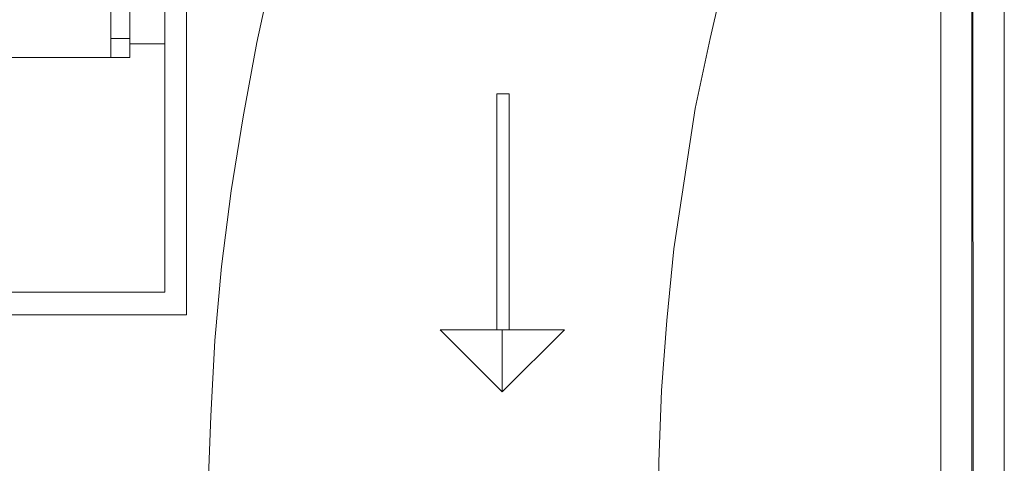
# Model space of a CAD drawing. Units: metres. Extents: x 0 to 122, y 19 to 97.
# Drawn here: x 54 to 57, y 54 to 55 of the extents above; entities that cross this region are included whole.
import ezdxf

# ---------------------------------------------------------------- set-up
doc = ezdxf.new("R2010")
doc.units = ezdxf.units.M
for name, pattern in [('tc_linetype_0', [0]), ('tc_linetype_2', [0]), ('tc_linetype_3', [0]), ('tc_linetype_5', [0])]:
    doc.linetypes.add(name, pattern=pattern)
doc.layers.add('Grundriss 2 - Grafische Elemente', color=7, linetype='Continuous')
doc.styles.add('tc_textstyle_default', font='eint0001_2.dwg.Zeichen.shx', dxfattribs={"height": 0.2})

# ---------------------------------------------------------------- blocks, each defined once
blk = doc.blocks.new('tc_block_364')
at = {"color": 1, "linetype": 'tc_linetype_0', "lineweight": 0}
for p, q in [((7.6843, 25.7014), (7.6843, -2.4943)), ((5.1214, 5.4986), (5.1214, 5.8971))]:
    blk.add_line(p, q, dxfattribs=at)
at = {"color": 1, "linetype": 'tc_linetype_2', "lineweight": 0}
for p, q in [((5.19, 4.6371), (5.19, 8.1386)), ((7.5857, 8.1386), (7.5857, -0.9386)), ((7.7871, -0.9386), (7.7871, 8.1386)), ((3.3986, 4.6371), (5.19, 4.6371))]:
    blk.add_line(p, q, dxfattribs=at)
at = {"color": 6, "linetype": 'tc_linetype_3', "lineweight": 0}
for p, q in [((7.6843, 8.1514), (7.6929, -0.9386)), ((5.4643, 5.7343), (5.4129, 5.5029)), ((6.9043, 5.7343), (6.8529, 5.5157)), ((6.8529, 5.5157), (6.8057, 5.2929)), ((5.4129, 5.5029), (5.37, 5.2671)), ((6.8057, 5.2929), (6.7714, 5.07)), ((5.37, 5.2671), (5.3314, 5.0314)), ((6.7714, 5.07), (6.7371, 4.8471)), ((5.3314, 5.0314), (5.3014, 4.7914)), ((6.7371, 4.8471), (6.7157, 4.62)), ((5.3014, 4.7914), (5.28, 4.5557)), ((6.7157, 4.62), (6.6986, 4.3971)), ((5.28, 4.5557), (5.2671, 4.3157)), ((6.6986, 4.3971), (6.69, 4.17)), ((5.2671, 4.3157), (5.2586, 4.08)), ((6.69, 4.17), (6.69, 3.9429))]:
    blk.add_line(p, q, dxfattribs=at)
at = {"color": 14, "linetype": 'tc_linetype_5', "lineweight": 0}
for p, q in [((5.1214, 5.4557), (5.1214, 5.9443)), ((4.95, 5.8843), (4.95, 5.5157)), ((5.01, 5.5157), (5.01, 5.8843)), ((4.95, 5.4557), (4.95, 5.5157)), ((4.95, 5.5157), (5.01, 5.5157)), ((4.95, 5.5157), (5.01, 5.5157)), ((5.01, 5.5157), (5.01, 5.4557)), ((5.1214, 5.4986), (5.01, 5.4986)), ((5.01, 5.4986), (5.01, 5.4557)), ((5.1214, 4.71), (5.1214, 5.4986)), ((5.01, 5.4557), (4.6157, 5.4557)), ((5.01, 5.4557), (4.95, 5.4557)), ((6.1757, 4.59), (6.1757, 5.34)), ((6.1757, 5.34), (6.2143, 5.34)), ((6.1757, 5.34), (6.2143, 5.34)), ((6.1757, 4.59), (6.1757, 5.34)), ((6.2143, 4.59), (6.2143, 5.34)), ((6.2143, 5.34), (6.2143, 4.59)), ((3.33, 4.71), (5.1214, 4.71)), ((6.1929, 4.3929), (5.9957, 4.59)), ((5.9957, 4.59), (6.1929, 4.59)), ((6.39, 4.59), (5.9957, 4.59)), ((5.9957, 4.59), (6.1929, 4.3929)), ((6.2143, 4.59), (6.1757, 4.59)), ((6.1929, 4.59), (6.1929, 4.3929)), ((6.39, 4.59), (6.1929, 4.3929)), ((6.1929, 4.3929), (6.1929, 4.59)), ((6.1929, 4.59), (6.39, 4.59)), ((6.1929, 4.3929), (6.39, 4.59))]:
    blk.add_line(p, q, dxfattribs=at)
at = {"color": 7, "style": 'tc_textstyle_default'}
for tag, p, height, rotation in [('tc_tag_580_001', (20.0957, 25.2429), 0.3471, 270), ('tc_tag_579_001', (-29.3871, 24.8614), 0.3471, 270), ('tc_tag_582_001', (-29.2329, 16.8643), 0.0986, 1), ('tc_tag_575_001', (21.27, 16.4314), 0.0986, 1), ('tc_tag_585_001', (-3.5357, 13.77), 0.0986, 1), ('tc_tag_591_001', (-2.4514, 13.74), 0.0986, 1), ('tc_tag_592_001', (7.11, 13.68), 0.0986, 1), ('tc_tag_587_001', (-13.1743, 13.6543), 0.0986, 1), ('tc_tag_581_001', (-14.19, 12.6986), 0.0986, 1), ('tc_tag_593_001', (17.6443, 12.6557), 0.0986, 1), ('tc_tag_583_001', (-14.1471, 11.9957), 0.0986, 1), ('tc_tag_578_001', (-29.3871, -0.7757), 0.3471, 270), ('tc_tag_576_001', (20.0957, -0.7757), 0.3471, 270)]:
    blk.add_attdef(tag, p, '', height=height, rotation=rotation, dxfattribs=at)
for tag, p, height in [('tc_tag_993_001', (-30.6643, 23.85), 0.09), ('tc_tag_1017_001', (22.71, 23.8243), 0.09), ('tc_tag_992_001', (-30.6643, 23.7171), 0.09), ('tc_tag_1016_001', (22.71, 23.6914), 0.09), ('tc_tag_994_001', (-30.6643, 23.5757), 0.09), ('tc_tag_1018_001', (22.71, 23.55), 0.09), ('tc_tag_995_001', (-30.6643, 23.4429), 0.09), ('tc_tag_1019_001', (22.71, 23.4171), 0.09), ('tc_tag_996_001', (-30.6643, 23.3229), 0.09), ('tc_tag_1020_001', (22.71, 23.2929), 0.09), ('tc_tag_997_001', (-30.6643, 23.1986), 0.09), ('tc_tag_1021_001', (22.71, 23.1686), 0.09), ('tc_tag_567_001', (31.2814, 22.4743), 0.2486), ('tc_tag_568_001', (31.4786, 22.4743), 0.2486), ('tc_tag_1023_001', (13.7871, 22.0929), 0.09), ('tc_tag_569_001', (31.2814, 21.8914), 0.2486), ('tc_tag_570_001', (31.4786, 21.8914), 0.2486), ('tc_tag_999_001', (-21.1071, 22.0414), 0.09), ('tc_tag_1011_001', (-7.1871, 22.0286), 0.09), ('tc_tag_1005_001', (0.1029, 21.9857), 0.09), ('tc_tag_1022_001', (13.7871, 21.96), 0.09), ('tc_tag_998_001', (-21.1071, 21.9086), 0.09), ('tc_tag_1010_001', (-7.1871, 21.8957), 0.09), ('tc_tag_1004_001', (0.1029, 21.8529), 0.09), ('tc_tag_1024_001', (13.7871, 21.8186), 0.09), ('tc_tag_1000_001', (-21.1071, 21.7671), 0.09), ('tc_tag_1012_001', (-7.1871, 21.7543), 0.09), ('tc_tag_1006_001', (0.1029, 21.7114), 0.09), ('tc_tag_1025_001', (13.7871, 21.6857), 0.09), ('tc_tag_1001_001', (-21.1071, 21.6343), 0.09), ('tc_tag_1013_001', (-7.1871, 21.6214), 0.09), ('tc_tag_571_001', (-23.6743, 21.63), 0.0643), ('tc_tag_1007_001', (0.1029, 21.5786), 0.09), ('tc_tag_1026_001', (13.7871, 21.5614), 0.09), ('tc_tag_572_001', (-23.6786, 21.5271), 0.0643), ('tc_tag_1002_001', (-21.1071, 21.51), 0.09), ('tc_tag_1014_001', (-7.1871, 21.4971), 0.09), ('tc_tag_1008_001', (0.1029, 21.4586), 0.09), ('tc_tag_1027_001', (13.7871, 21.4414), 0.09), ('tc_tag_1003_001', (-21.1071, 21.3857), 0.09), ('tc_tag_1015_001', (-7.1871, 21.3771), 0.09), ('tc_tag_1009_001', (0.1029, 21.3343), 0.09), ('tc_tag_562_001', (31.3543, 20.7343), 0.2486), ('tc_tag_629_001', (-24.87, 20.64), 0.0729), ('tc_tag_628_001', (-24.3086, 20.6271), 0.0729), ('tc_tag_975_001', (24.4029, 20.4343), 0.09), ('tc_tag_974_001', (24.4029, 20.3014), 0.09), ('tc_tag_976_001', (24.4029, 20.16), 0.09), ('tc_tag_977_001', (24.4029, 20.0271), 0.09), ('tc_tag_1035_001', (-16.5514, 19.9286), 0.09), ('tc_tag_978_001', (24.4029, 19.9071), 0.09), ('tc_tag_1083_001', (-31.6329, 19.8429), 0.09), ('tc_tag_1034_001', (-16.5514, 19.7957), 0.09), ('tc_tag_979_001', (24.4029, 19.7829), 0.09), ('tc_tag_1082_001', (-31.6329, 19.71), 0.09), ('tc_tag_1036_001', (-16.5514, 19.6543), 0.09), ('tc_tag_1084_001', (-31.6329, 19.5686), 0.09), ('tc_tag_1037_001', (-16.5514, 19.5214), 0.09), ('tc_tag_1085_001', (-31.6329, 19.4357), 0.09), ('tc_tag_1038_001', (-16.5514, 19.3971), 0.09), ('tc_tag_1086_001', (-31.6329, 19.3114), 0.09), ('tc_tag_1039_001', (-16.5514, 19.2729), 0.09), ('tc_tag_1087_001', (-31.6329, 19.1871), 0.09), ('tc_tag_1029_001', (29.6614, 19.1057), 0.09), ('tc_tag_1028_001', (29.6614, 18.9729), 0.09), ('tc_tag_1030_001', (29.6614, 18.8314), 0.09), ('tc_tag_1031_001', (29.6614, 18.6986), 0.09), ('tc_tag_1089_001', (-26.0571, 18.63), 0.09), ('tc_tag_1032_001', (29.6614, 18.5743), 0.09), ('tc_tag_1088_001', (-26.0571, 18.4971), 0.09), ('tc_tag_627_001', (-32.5243, 18.4971), 0.0729), ('tc_tag_1033_001', (29.6614, 18.45), 0.09), ('tc_tag_626_001', (-32.5286, 18.3943), 0.0729), ('tc_tag_1090_001', (-26.0571, 18.3557), 0.09), ('tc_tag_625_001', (26.1943, 18.3386), 0.0729), ('tc_tag_1091_001', (-26.0571, 18.2229), 0.09), ('tc_tag_969_001', (20.9486, 18.2314), 0.09), ('tc_tag_624_001', (26.19, 18.24), 0.0729), ('tc_tag_1092_001', (-26.0571, 18.0986), 0.09), ('tc_tag_968_001', (20.9486, 18.0986), 0.09), ('tc_tag_1093_001', (-26.0571, 17.9743), 0.09), ('tc_tag_970_001', (20.9486, 17.9571), 0.09), ('tc_tag_623_001', (18.8829, 17.9229), 0.0729), ('tc_tag_622_001', (18.3986, 17.82), 0.0729), ('tc_tag_971_001', (20.9486, 17.8243), 0.09), ('tc_tag_972_001', (20.9486, 17.7), 0.09), ('tc_tag_973_001', (20.9486, 17.5757), 0.09), ('tc_tag_1095_001', (-31.7614, 17.5243), 0.09), ('tc_tag_1094_001', (-31.7614, 17.3914), 0.09), ('tc_tag_909_001', (14.4986, 17.3786), 0.09), ('tc_tag_1065_001', (24.2229, 17.3314), 0.09), ('tc_tag_669_001', (-6.33, 17.2843), 0.09), ('tc_tag_1096_001', (-31.7614, 17.25), 0.09), ('tc_tag_908_001', (14.4986, 17.2457), 0.09), ('tc_tag_1064_001', (24.2229, 17.2029), 0.09), ('tc_tag_668_001', (-6.33, 17.1514), 0.09), ('tc_tag_1097_001', (-31.7614, 17.1171), 0.09), ('tc_tag_910_001', (14.4986, 17.1043), 0.09), ('tc_tag_1066_001', (24.2229, 17.0614), 0.09), ('tc_tag_1098_001', (-31.7614, 16.9929), 0.09), ('tc_tag_670_001', (-6.33, 17.01), 0.09), ('tc_tag_911_001', (14.4986, 16.9714), 0.09), ('tc_tag_1067_001', (24.2229, 16.9286), 0.09), ('tc_tag_1099_001', (-31.7614, 16.8729), 0.09), ('tc_tag_671_001', (-6.33, 16.8771), 0.09), ('tc_tag_912_001', (14.4986, 16.8471), 0.09), ('tc_tag_1068_001', (24.2229, 16.8043), 0.09), ('tc_tag_672_001', (-6.33, 16.7529), 0.09), ('tc_tag_913_001', (14.4986, 16.7229), 0.09), ('tc_tag_1069_001', (24.2229, 16.68), 0.09), ('tc_tag_673_001', (-6.33, 16.6286), 0.09), ('tc_tag_843_001', (0.45, 16.2771), 0.09), ('tc_tag_1101_001', (-28.3029, 16.2429), 0.09), ('tc_tag_747_001', (-11.79, 16.1871), 0.09), ('tc_tag_1113_001', (-26.01, 16.14), 0.09), ('tc_tag_842_001', (0.45, 16.1486), 0.09), ('tc_tag_1100_001', (-28.3029, 16.11), 0.09), ('tc_tag_783_001', (-23.0486, 16.0629), 0.09), ('tc_tag_746_001', (-11.79, 16.0586), 0.09), ('tc_tag_1112_001', (-26.01, 16.0071), 0.09), ('tc_tag_844_001', (0.45, 16.0029), 0.09), ('tc_tag_1102_001', (-28.3029, 15.9686), 0.09), ('tc_tag_782_001', (-23.0486, 15.9343), 0.09), ('tc_tag_748_001', (-11.79, 15.9129), 0.09), ('tc_tag_1114_001', (-26.01, 15.8657), 0.09), ('tc_tag_845_001', (0.45, 15.87), 0.09), ('tc_tag_1103_001', (-28.3029, 15.8357), 0.09), ('tc_tag_1041_001', (-17.5157, 15.8486), 0.09), ('tc_tag_784_001', (-23.0486, 15.7929), 0.09), ('tc_tag_749_001', (-11.79, 15.78), 0.09), ('tc_tag_1071_001', (22.4829, 15.7886), 0.09), ('tc_tag_1115_001', (-26.01, 15.7329), 0.09), ('tc_tag_846_001', (0.45, 15.75), 0.09), ('tc_tag_1104_001', (-28.3029, 15.7114), 0.09), ('tc_tag_1040_001', (-17.5157, 15.7157), 0.09), ('tc_tag_885_001', (3.7286, 15.6986), 0.09), ('tc_tag_981_001', (10.02, 15.69), 0.09), ('tc_tag_785_001', (-23.0486, 15.66), 0.09), ('tc_tag_750_001', (-11.79, 15.66), 0.09), ('tc_tag_1070_001', (22.4829, 15.6557), 0.09), ('tc_tag_1116_001', (-26.01, 15.6086), 0.09), ('tc_tag_847_001', (0.45, 15.6257), 0.09), ('tc_tag_1105_001', (-28.3029, 15.5871), 0.09), ('tc_tag_1047_001', (-14.8414, 15.5786), 0.09), ('tc_tag_1042_001', (-17.5157, 15.5743), 0.09), ('tc_tag_884_001', (3.7286, 15.5657), 0.09), ('tc_tag_980_001', (10.02, 15.5571), 0.09), ('tc_tag_786_001', (-23.0486, 15.5357), 0.09), ('tc_tag_751_001', (-11.79, 15.5357), 0.09), ('tc_tag_1072_001', (22.4829, 15.5143), 0.09), ('tc_tag_1117_001', (-26.01, 15.4843), 0.09), ('tc_tag_1043_001', (-17.5157, 15.4414), 0.09), ('tc_tag_1046_001', (-14.8414, 15.4457), 0.09), ('tc_tag_886_001', (3.7286, 15.4243), 0.09), ('tc_tag_787_001', (-23.0486, 15.4114), 0.09), ('tc_tag_982_001', (10.02, 15.4157), 0.09), ('tc_tag_1073_001', (22.4829, 15.3814), 0.09), ('tc_tag_1044_001', (-17.5157, 15.3171), 0.09), ('tc_tag_1048_001', (-14.8414, 15.3043), 0.09), ('tc_tag_887_001', (3.7286, 15.2914), 0.09), ('tc_tag_983_001', (10.02, 15.2829), 0.09), ('tc_tag_1107_001', (-28.1914, 15.24), 0.09), ('tc_tag_1074_001', (22.4829, 15.2571), 0.09), ('tc_tag_1045_001', (-17.5157, 15.1971), 0.09), ('tc_tag_1049_001', (-14.8414, 15.1714), 0.09), ('tc_tag_888_001', (3.7286, 15.1671), 0.09), ('tc_tag_984_001', (10.02, 15.1629), 0.09), ('tc_tag_1075_001', (22.4829, 15.1371), 0.09), ('tc_tag_1106_001', (-28.1914, 15.1114), 0.09), ('tc_tag_1050_001', (-14.8414, 15.0471), 0.09), ('tc_tag_889_001', (3.7286, 15.0471), 0.09), ('tc_tag_985_001', (10.02, 15.0386), 0.09), ('tc_tag_1108_001', (-28.1914, 14.97), 0.09), ('tc_tag_1051_001', (-14.8414, 14.9229), 0.09), ('tc_tag_1109_001', (-28.1914, 14.8371), 0.09), ('tc_tag_1110_001', (-28.1914, 14.7129), 0.09), ('tc_tag_1111_001', (-28.1914, 14.5886), 0.09), ('tc_tag_599_001', (-28.0971, 14.3443), 0.0729), ('tc_tag_621_001', (24.0943, 14.3443), 0.0729), ('tc_tag_598_001', (-28.0971, 14.2414), 0.0729), ('tc_tag_620_001', (24.0943, 14.2414), 0.0729), ('tc_tag_561_001', (31.35, 13.8729), 0.2486), ('tc_tag_927_001', (17.3657, 14.0057), 0.09), ('tc_tag_926_001', (17.3657, 13.8729), 0.09), ('tc_tag_928_001', (17.3657, 13.7314), 0.09), ('tc_tag_612_001', (2.0229, 13.6371), 0.0729), ('tc_tag_615_001', (13.1614, 13.6243), 0.0729), ('tc_tag_605_001', (-19.1914, 13.6029), 0.0729), ('tc_tag_929_001', (17.3657, 13.5986), 0.09), ('tc_tag_604_001', (-19.1914, 13.5), 0.0729), ('tc_tag_606_001', (-8.5029, 13.5), 0.0729), ('tc_tag_614_001', (13.1614, 13.5257), 0.0729), ('tc_tag_753_001', (-13.3543, 13.4571), 0.09), ('tc_tag_930_001', (17.3657, 13.4743), 0.09), ('tc_tag_675_001', (-3.7929, 13.4229), 0.09), ('tc_tag_879_001', (6.8743, 13.3929), 0.09), ('tc_tag_931_001', (17.3657, 13.3543), 0.09), ('tc_tag_752_001', (-13.3543, 13.3243), 0.09), ('tc_tag_872_001', (-2.55, 13.2986), 0.09), ('tc_tag_674_001', (-3.7929, 13.29), 0.09), ('tc_tag_878_001', (6.8743, 13.26), 0.09), ('tc_tag_754_001', (-13.3543, 13.1829), 0.09), ('tc_tag_676_001', (-3.7929, 13.1486), 0.09), ('tc_tag_874_001', (-2.55, 13.1571), 0.09), ('tc_tag_880_001', (6.8743, 13.1186), 0.09), ('tc_tag_755_001', (-13.3543, 13.05), 0.09), ('tc_tag_677_001', (-3.7929, 13.0157), 0.09), ('tc_tag_875_001', (-2.55, 13.0243), 0.09), ('tc_tag_735_001', (-31.0114, 12.9986), 0.09), ('tc_tag_881_001', (6.8743, 12.9857), 0.09), ('tc_tag_1077_001', (20.3143, 12.9514), 0.09), ('tc_tag_756_001', (-13.3543, 12.93), 0.09), ('tc_tag_678_001', (-3.7929, 12.8914), 0.09), ('tc_tag_876_001', (-2.55, 12.9043), 0.09), ('tc_tag_734_001', (-31.0114, 12.8657), 0.09), ('tc_tag_882_001', (6.8743, 12.8657), 0.09), ('tc_tag_729_001', (-26.6143, 12.8486), 0.09), ('tc_tag_963_001', (23.4043, 12.8229), 0.09), ('tc_tag_757_001', (-13.3543, 12.8057), 0.09), ('tc_tag_1076_001', (20.3143, 12.8186), 0.09), ('tc_tag_679_001', (-3.7929, 12.7714), 0.09), ('tc_tag_877_001', (-2.55, 12.78), 0.09), ('tc_tag_987_001', (18.7371, 12.7757), 0.09), ('tc_tag_1053_001', (-15.9557, 12.7543), 0.09), ('tc_tag_883_001', (6.8743, 12.7414), 0.09), ('tc_tag_736_001', (-31.0114, 12.7243), 0.09), ('tc_tag_728_001', (-26.6143, 12.7157), 0.09), ('tc_tag_1078_001', (20.3143, 12.6771), 0.09), ('tc_tag_962_001', (23.4043, 12.6943), 0.09), ('tc_tag_577_001', (31.83, 12.3943), 0.3471), ('tc_tag_1052_001', (-15.9557, 12.6214), 0.09), ('tc_tag_737_001', (-31.0114, 12.5914), 0.09), ('tc_tag_730_001', (-26.6143, 12.5743), 0.09), ('tc_tag_1079_001', (20.3143, 12.5443), 0.09), ('tc_tag_964_001', (23.4043, 12.5529), 0.09), ('tc_tag_1054_001', (-15.9557, 12.48), 0.09), ('tc_tag_988_001', (18.7371, 12.5014), 0.09), ('tc_tag_738_001', (-31.0114, 12.4671), 0.09), ('tc_tag_731_001', (-26.6143, 12.4414), 0.09), ('tc_tag_1080_001', (20.3143, 12.42), 0.09), ('tc_tag_965_001', (23.4043, 12.42), 0.09), ('tc_tag_989_001', (18.7371, 12.3686), 0.09), ('tc_tag_739_001', (-31.0114, 12.3471), 0.09), ('tc_tag_1055_001', (-15.9557, 12.3471), 0.09), ('tc_tag_732_001', (-26.6143, 12.3171), 0.09), ('tc_tag_1081_001', (20.3143, 12.3), 0.09), ('tc_tag_966_001', (23.4043, 12.2957), 0.09), ('tc_tag_990_001', (18.7371, 12.2443), 0.09), ('tc_tag_1056_001', (-15.9557, 12.2229), 0.09), ('tc_tag_733_001', (-26.6143, 12.1971), 0.09), ('tc_tag_967_001', (23.4043, 12.1714), 0.09), ('tc_tag_991_001', (18.7371, 12.1243), 0.09), ('tc_tag_1057_001', (-15.9557, 12.0986), 0.09), ('tc_tag_601_001', (-27.4543, 11.4729), 0.0729), ('tc_tag_600_001', (-27.4543, 11.3743), 0.0729), ('tc_tag_565_001', (31.3543, 11.22), 0.2486), ('tc_tag_618_001', (21.4414, 11.3143), 0.0729), ('tc_tag_619_001', (21.8014, 11.28), 0.0729), ('tc_tag_837_001', (0.8271, 10.9543), 0.09), ('tc_tag_836_001', (0.8271, 10.8214), 0.09), ('tc_tag_838_001', (0.8271, 10.68), 0.09), ('tc_tag_839_001', (0.8271, 10.5471), 0.09), ('tc_tag_825_001', (-0.9771, 10.4914), 0.09), ('tc_tag_903_001', (14.0614, 10.4957), 0.09), ('tc_tag_897_001', (10.0929, 10.4529), 0.09), ('tc_tag_840_001', (0.8271, 10.4229), 0.09), ('tc_tag_855_001', (4.02, 10.44), 0.09), ('tc_tag_765_001', (-13.3671, 10.3757), 0.09), ('tc_tag_711_001', (-3.99, 10.3714), 0.09), ('tc_tag_831_001', (-2.4214, 10.3671), 0.09), ('tc_tag_824_001', (-0.9771, 10.3586), 0.09), ('tc_tag_902_001', (14.0614, 10.3671), 0.09), ('tc_tag_921_001', (16.4186, 10.3543), 0.09), ('tc_tag_795_001', (-21.2571, 10.3414), 0.09), ('tc_tag_789_001', (-16.9243, 10.3414), 0.09), ('tc_tag_867_001', (6.8571, 10.3329), 0.09), ('tc_tag_687_001', (-8.5243, 10.2986), 0.09), ('tc_tag_841_001', (0.8271, 10.3029), 0.09), ('tc_tag_854_001', (4.02, 10.3071), 0.09), ('tc_tag_896_001', (10.0929, 10.32), 0.09), ('tc_tag_933_001', (19.32, 10.3029), 0.09), ('tc_tag_759_001', (-11.0571, 10.2643), 0.09), ('tc_tag_764_001', (-13.3671, 10.2429), 0.09), ('tc_tag_681_001', (-6.3857, 10.2429), 0.09), ('tc_tag_710_001', (-3.99, 10.2386), 0.09), ('tc_tag_830_001', (-2.4214, 10.2343), 0.09), ('tc_tag_794_001', (-21.2571, 10.2086), 0.09), ('tc_tag_788_001', (-16.9243, 10.2086), 0.09), ('tc_tag_826_001', (-0.9771, 10.2171), 0.09), ('tc_tag_866_001', (6.8571, 10.2043), 0.09), ('tc_tag_904_001', (14.0614, 10.2257), 0.09), ('tc_tag_920_001', (16.4186, 10.2214), 0.09), ('tc_tag_686_001', (-8.5243, 10.1657), 0.09), ('tc_tag_856_001', (4.02, 10.1657), 0.09), ('tc_tag_898_001', (10.0929, 10.1786), 0.09), ('tc_tag_932_001', (19.32, 10.17), 0.09), ('tc_tag_945_001', (26.1257, 10.1871), 0.09), ('tc_tag_758_001', (-11.0571, 10.1357), 0.09), ('tc_tag_680_001', (-6.3857, 10.11), 0.09), ('tc_tag_766_001', (-13.3671, 10.1014), 0.09), ('tc_tag_712_001', (-3.99, 10.0971), 0.09), ('tc_tag_832_001', (-2.4214, 10.0929), 0.09), ('tc_tag_827_001', (-0.9771, 10.0843), 0.09), ('tc_tag_905_001', (14.0614, 10.0929), 0.09), ('tc_tag_922_001', (16.4186, 10.08), 0.09), ('tc_tag_796_001', (-21.2571, 10.0671), 0.09), ('tc_tag_790_001', (-16.9243, 10.0671), 0.09), ('tc_tag_868_001', (6.8571, 10.0586), 0.09), ('tc_tag_899_001', (10.0929, 10.0457), 0.09), ('tc_tag_944_001', (26.1257, 10.0543), 0.09), ('tc_tag_688_001', (-8.5243, 10.0243), 0.09), ('tc_tag_857_001', (4.02, 10.0329), 0.09), ('tc_tag_934_001', (19.32, 10.0286), 0.09), ('tc_tag_760_001', (-11.0571, 9.9943), 0.09), ('tc_tag_767_001', (-13.3671, 9.9686), 0.09), ('tc_tag_682_001', (-6.3857, 9.9686), 0.09), ('tc_tag_713_001', (-3.99, 9.9643), 0.09), ('tc_tag_833_001', (-2.4214, 9.96), 0.09), ('tc_tag_828_001', (-0.9771, 9.9643), 0.09), ('tc_tag_906_001', (14.0614, 9.9686), 0.09), ('tc_tag_923_001', (16.4186, 9.9471), 0.09), ('tc_tag_797_001', (-21.2571, 9.9343), 0.09), ('tc_tag_791_001', (-16.9243, 9.9343), 0.09), ('tc_tag_869_001', (6.8571, 9.9257), 0.09), ('tc_tag_900_001', (10.0929, 9.9214), 0.09), ('tc_tag_689_001', (-8.5243, 9.8914), 0.09), ('tc_tag_858_001', (4.02, 9.9086), 0.09), ('tc_tag_935_001', (19.32, 9.8957), 0.09), ('tc_tag_946_001', (26.1257, 9.9129), 0.09), ('tc_tag_761_001', (-11.0571, 9.8614), 0.09), ('tc_tag_768_001', (-13.3671, 9.8443), 0.09), ('tc_tag_683_001', (-6.3857, 9.8357), 0.09), ('tc_tag_714_001', (-3.99, 9.84), 0.09), ('tc_tag_834_001', (-2.4214, 9.84), 0.09), ('tc_tag_829_001', (-0.9771, 9.84), 0.09), ('tc_tag_907_001', (14.0614, 9.8443), 0.09), ('tc_tag_924_001', (16.4186, 9.8229), 0.09), ('tc_tag_798_001', (-21.2571, 9.81), 0.09), ('tc_tag_792_001', (-16.9243, 9.81), 0.09), ('tc_tag_870_001', (6.8571, 9.8057), 0.09), ('tc_tag_901_001', (10.0929, 9.7971), 0.09), ('tc_tag_801_001', (-24.06, 9.7757), 0.09), ('tc_tag_690_001', (-8.5243, 9.7671), 0.09), ('tc_tag_859_001', (4.02, 9.7843), 0.09), ('tc_tag_936_001', (19.32, 9.7714), 0.09), ('tc_tag_947_001', (26.1257, 9.78), 0.09), ('tc_tag_762_001', (-11.0571, 9.7371), 0.09), ('tc_tag_769_001', (-13.3671, 9.72), 0.09), ('tc_tag_684_001', (-6.3857, 9.7114), 0.09), ('tc_tag_715_001', (-3.99, 9.72), 0.09), ('tc_tag_835_001', (-2.4214, 9.7157), 0.09), ('tc_tag_925_001', (16.4186, 9.7029), 0.09), ('tc_tag_799_001', (-21.2571, 9.6857), 0.09), ('tc_tag_793_001', (-16.9243, 9.6857), 0.09), ('tc_tag_871_001', (6.8571, 9.6814), 0.09), ('tc_tag_741_001', (-32.5157, 9.6471), 0.09), ('tc_tag_800_001', (-24.06, 9.6471), 0.09), ('tc_tag_691_001', (-8.5243, 9.6471), 0.09), ('tc_tag_937_001', (19.32, 9.6514), 0.09), ('tc_tag_948_001', (26.1257, 9.6557), 0.09), ('tc_tag_763_001', (-11.0571, 9.6129), 0.09), ('tc_tag_685_001', (-6.3857, 9.5914), 0.09), ('tc_tag_740_001', (-32.5157, 9.5143), 0.09), ('tc_tag_949_001', (26.1257, 9.5357), 0.09), ('tc_tag_802_001', (-24.06, 9.5014), 0.09), ('tc_tag_742_001', (-32.5157, 9.3729), 0.09), ('tc_tag_803_001', (-24.06, 9.3686), 0.09), ('tc_tag_743_001', (-32.5157, 9.24), 0.09), ('tc_tag_804_001', (-24.06, 9.2486), 0.09), ('tc_tag_594_001', (-3.5229, 9.18), 0.0729), ('tc_tag_744_001', (-32.5157, 9.1157), 0.09), ('tc_tag_805_001', (-24.06, 9.1243), 0.09), ('tc_tag_596_001', (-2.4643, 9.1286), 0.0729), ('tc_tag_595_001', (-2.4643, 9.03), 0.0729), ('tc_tag_745_001', (-32.5157, 8.9914), 0.09), ('tc_tag_597_001', (-3.1886, 8.8071), 0.0729), ('tc_tag_564_001', (31.3457, 8.4643), 0.2486), ('tc_tag_723_001', (-29.4129, 8.3529), 0.09), ('tc_tag_722_001', (-29.4129, 8.22), 0.09), ('tc_tag_724_001', (-29.4129, 8.0786), 0.09), ('tc_tag_645_001', (18.78, 8.01), 0.09), ('tc_tag_725_001', (-29.4129, 7.9457), 0.09), ('tc_tag_573_001', (-23.5971, 7.9157), 0.0643), ('tc_tag_644_001', (18.78, 7.8771), 0.09), ('tc_tag_726_001', (-29.4129, 7.8214), 0.09), ('tc_tag_574_001', (-23.6014, 7.8086), 0.0643), ('tc_tag_646_001', (18.78, 7.7357), 0.09), ('tc_tag_727_001', (-29.4129, 7.6971), 0.09), ('tc_tag_861_001', (3.81, 7.6286), 0.09), ('tc_tag_647_001', (18.78, 7.6029), 0.09), ('tc_tag_699_001', (-7.6757, 7.5129), 0.09), ('tc_tag_860_001', (3.81, 7.4957), 0.09), ('tc_tag_648_001', (18.78, 7.4829), 0.09), ('tc_tag_717_001', (-30.93, 7.4314), 0.09), ('tc_tag_698_001', (-7.6757, 7.3843), 0.09), ('tc_tag_862_001', (3.81, 7.3543), 0.09), ('tc_tag_649_001', (18.78, 7.3586), 0.09), ('tc_tag_716_001', (-30.93, 7.2986), 0.09), ('tc_tag_700_001', (-7.6757, 7.2429), 0.09), ('tc_tag_863_001', (3.81, 7.2214), 0.09), ('tc_tag_718_001', (-30.93, 7.1571), 0.09), ('tc_tag_701_001', (-7.6757, 7.11), 0.09), ('tc_tag_864_001', (3.81, 7.0971), 0.09), ('tc_tag_719_001', (-30.93, 7.0243), 0.09), ('tc_tag_702_001', (-7.6757, 6.9857), 0.09), ('tc_tag_865_001', (3.81, 6.9729), 0.09), ('tc_tag_720_001', (-30.93, 6.9), 0.09), ('tc_tag_703_001', (-7.6757, 6.8614), 0.09), ('tc_tag_721_001', (-30.93, 6.7757), 0.09), ('tc_tag_651_001', (-27.2786, 6.7543), 0.09), ('tc_tag_639_001', (20.2629, 6.75), 0.09), ('tc_tag_771_001', (-10.0157, 6.6514), 0.09), ('tc_tag_650_001', (-27.2786, 6.6214), 0.09), ('tc_tag_638_001', (20.2629, 6.6171), 0.09), ('tc_tag_770_001', (-10.0157, 6.5186), 0.09), ('tc_tag_652_001', (-27.2786, 6.48), 0.09), ('tc_tag_640_001', (20.2629, 6.4757), 0.09), ('tc_tag_951_001', (22.1014, 6.4757), 0.09), ('tc_tag_939_001', (24.12, 6.4243), 0.09), ('tc_tag_772_001', (-10.0157, 6.3771), 0.09), ('tc_tag_653_001', (-27.2786, 6.3471), 0.09), ('tc_tag_641_001', (20.2629, 6.3429), 0.09), ('tc_tag_950_001', (22.1014, 6.3429), 0.09), ('tc_tag_938_001', (24.12, 6.2914), 0.09), ('tc_tag_773_001', (-10.0157, 6.2443), 0.09), ('tc_tag_563_001', (31.35, 6.0943), 0.2486), ('tc_tag_654_001', (-27.2786, 6.2229), 0.09), ('tc_tag_642_001', (20.2629, 6.2229), 0.09), ('tc_tag_952_001', (22.1014, 6.2014), 0.09), ('tc_tag_940_001', (24.12, 6.15), 0.09), ('tc_tag_655_001', (-27.2786, 6.1029), 0.09), ('tc_tag_774_001', (-10.0157, 6.12), 0.09), ('tc_tag_643_001', (20.2629, 6.0986), 0.09), ('tc_tag_953_001', (22.1014, 6.0686), 0.09), ('tc_tag_941_001', (24.12, 6.0171), 0.09), ('tc_tag_775_001', (-10.0157, 6), 0.09), ('tc_tag_954_001', (22.1014, 5.9443), 0.09), ('tc_tag_942_001', (24.12, 5.8929), 0.09), ('tc_tag_955_001', (22.1014, 5.82), 0.09), ('tc_tag_943_001', (24.12, 5.7686), 0.09), ('tc_tag_693_001', (-4.3457, 5.7043), 0.09), ('tc_tag_819_001', (1.1529, 5.6786), 0.09), ('tc_tag_657_001', (-27.4886, 5.6357), 0.09), ('tc_tag_813_001', (-2.0314, 5.6143), 0.09), ('tc_tag_692_001', (-4.3457, 5.5757), 0.09), ('tc_tag_818_001', (1.1529, 5.5457), 0.09), ('tc_tag_610_001', (3.3043, 5.5329), 0.0729), ('tc_tag_656_001', (-27.4886, 5.5029), 0.09), ('tc_tag_609_001', (-9.4629, 5.4986), 0.0729), ('tc_tag_812_001', (-2.0314, 5.4814), 0.09), ('tc_tag_694_001', (-4.3457, 5.4343), 0.09), ('tc_tag_820_001', (1.1529, 5.4043), 0.09), ('tc_tag_658_001', (-27.4886, 5.3614), 0.09), ('tc_tag_814_001', (-2.0314, 5.34), 0.09), ('tc_tag_695_001', (-4.3457, 5.3014), 0.09), ('tc_tag_821_001', (1.1529, 5.2714), 0.09), ('tc_tag_659_001', (-27.4886, 5.2286), 0.09), ('tc_tag_815_001', (-2.0314, 5.2071), 0.09), ('tc_tag_696_001', (-4.3457, 5.1771), 0.09), ('tc_tag_822_001', (1.1529, 5.1471), 0.09), ('tc_tag_660_001', (-27.4886, 5.1043), 0.09), ('tc_tag_816_001', (-2.0314, 5.0829), 0.09), ('tc_tag_697_001', (-4.3457, 5.0529), 0.09), ('tc_tag_611_001', (3.3986, 5.0614), 0.0729), ('tc_tag_608_001', (-9.4757, 5.0443), 0.0729), ('tc_tag_823_001', (1.1529, 5.0229), 0.09), ('tc_tag_661_001', (-27.4886, 4.9843), 0.09), ('tc_tag_817_001', (-2.0314, 4.9629), 0.09), ('tc_tag_602_001', (-29.4686, 4.62), 0.0729), ('tc_tag_617_001', (22.9543, 4.6414), 0.0729), ('tc_tag_603_001', (-28.9286, 4.5857), 0.0729), ('tc_tag_616_001', (22.9543, 4.5429), 0.0729), ('tc_tag_566_001', (31.3629, 3.8657), 0.2486), ('tc_tag_633_001', (19.56, 3.4114), 0.09), ('tc_tag_807_001', (-18.7414, 3.3643), 0.09), ('tc_tag_663_001', (-26.0229, 3.3171), 0.09), ('tc_tag_632_001', (19.56, 3.2786), 0.09), ('tc_tag_806_001', (-18.7414, 3.2314), 0.09), ('tc_tag_662_001', (-26.0229, 3.1843), 0.09), ('tc_tag_634_001', (19.56, 3.1371), 0.09), ('tc_tag_808_001', (-18.7414, 3.09), 0.09), ('tc_tag_664_001', (-26.0229, 3.0429), 0.09), ('tc_tag_635_001', (19.56, 3.0043), 0.09), ('tc_tag_809_001', (-18.7414, 2.9571), 0.09), ('tc_tag_665_001', (-26.0229, 2.91), 0.09), ('tc_tag_636_001', (19.56, 2.8843), 0.09), ('tc_tag_810_001', (-18.7414, 2.8329), 0.09), ('tc_tag_666_001', (-26.0229, 2.7857), 0.09), ('tc_tag_637_001', (19.56, 2.76), 0.09), ('tc_tag_811_001', (-18.7414, 2.7086), 0.09), ('tc_tag_667_001', (-26.0229, 2.6657), 0.09), ('tc_tag_777_001', (-11.9871, 2.3871), 0.09), ('tc_tag_891_001', (4.8643, 2.3914), 0.09), ('tc_tag_915_001', (12.0771, 2.3786), 0.09), ('tc_tag_776_001', (-11.9871, 2.2543), 0.09), ('tc_tag_890_001', (4.8643, 2.2586), 0.09), ('tc_tag_914_001', (12.0771, 2.2457), 0.09), ('tc_tag_778_001', (-11.9871, 2.1129), 0.09), ('tc_tag_892_001', (4.8643, 2.1171), 0.09), ('tc_tag_916_001', (12.0771, 2.1043), 0.09), ('tc_tag_779_001', (-11.9871, 1.98), 0.09), ('tc_tag_893_001', (4.8643, 1.9843), 0.09), ('tc_tag_917_001', (12.0771, 1.9714), 0.09), ('tc_tag_780_001', (-11.9871, 1.8557), 0.09), ('tc_tag_894_001', (4.8643, 1.86), 0.09), ('tc_tag_918_001', (12.0771, 1.8471), 0.09), ('tc_tag_781_001', (-11.9871, 1.7314), 0.09), ('tc_tag_895_001', (4.8643, 1.7357), 0.09), ('tc_tag_919_001', (12.0771, 1.7271), 0.09), ('tc_tag_1059_001', (-30.6043, 1.6629), 0.09), ('tc_tag_957_001', (24.3, 1.6414), 0.09), ('tc_tag_1058_001', (-30.6043, 1.53), 0.09), ('tc_tag_956_001', (24.3, 1.5086), 0.09), ('tc_tag_1060_001', (-30.6043, 1.3886), 0.09), ('tc_tag_958_001', (24.3, 1.3671), 0.09), ('tc_tag_1061_001', (-30.6043, 1.2557), 0.09), ('tc_tag_959_001', (24.3, 1.2343), 0.09), ('tc_tag_1062_001', (-30.6043, 1.1314), 0.09), ('tc_tag_960_001', (24.3, 1.11), 0.09), ('tc_tag_1063_001', (-30.6043, 1.0114), 0.09), ('tc_tag_961_001', (24.3, 0.9857), 0.09), ('tc_tag_705_001', (-6.6129, 0.84), 0.09), ('tc_tag_849_001', (-0.5357, 0.84), 0.09), ('tc_tag_704_001', (-6.6129, 0.7071), 0.09), ('tc_tag_848_001', (-0.5357, 0.7071), 0.09), ('tc_tag_706_001', (-6.6129, 0.5657), 0.09), ('tc_tag_850_001', (-0.5357, 0.5657), 0.09), ('tc_tag_707_001', (-6.6129, 0.4329), 0.09), ('tc_tag_851_001', (-0.5357, 0.4329), 0.09), ('tc_tag_708_001', (-6.6129, 0.3086), 0.09), ('tc_tag_852_001', (-0.5357, 0.3086), 0.09), ('tc_tag_709_001', (-6.6129, 0.1843), 0.09), ('tc_tag_853_001', (-0.5357, 0.1843), 0.09)]:
    blk.add_attdef(tag, p, '', height=height, dxfattribs=at)

msp = doc.modelspace()

# ---------------------------------------------------------------- block references
at = {"layer": 'Grundriss 2 - Grafische Elemente'}
msp.add_blockref('tc_block_364', (49.05, 49.9029), dxfattribs=at)

doc.saveas('drawing.dxf')
